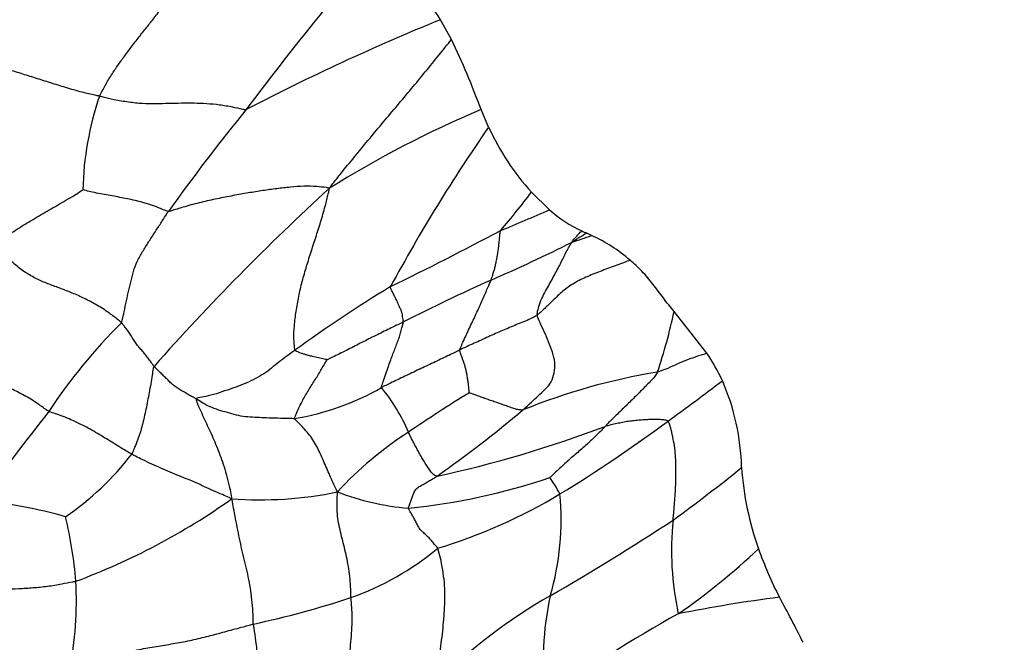
# Model space of a CAD drawing. Units: millimetres. Extents: x 0 to 835, y 0 to 1165.
# Drawn here: x 645 to 654, y 351 to 357 of the extents above; entities that cross this region are included whole.
import ezdxf
from ezdxf import colors
from ezdxf.entities.mleader import LeaderData, LeaderLine
from ezdxf.math import Vec2, Vec3

# ---------------------------------------------------------------- set-up
doc = ezdxf.new("R2010")
doc.units = ezdxf.units.MM
doc.layers.add('DV6_Défaut', color=7, linetype='Continuous')
doc.layers.add('Défaut', color=7, linetype='Continuous')

# ---------------------------------------------------------------- blocks, each defined once
blk = doc.blocks.new('_DOT')
at = {"color": 0}
blk.add_line((0, 0), (-1, 0), dxfattribs=at)
at = {"color": 0, "const_width": 0.333}
blk.add_lwpolyline([(-0.1665, 0, 1), (0.1665, 0, 1)], format="xyb", close=True, dxfattribs=at)
blk = doc.blocks.new('SE5')
at = {"layer": 'DV6_Défaut', "color": 7, "linetype": 'Continuous'}
for p, q in [((648.861, 356.4754), (648.7535, 356.6662)), ((649.2194, 355.6291), (649.1459, 355.7982)), ((649.8063, 354.8309), (649.6326, 355.0007)), ((650.2126, 354.5824), (650.1664, 354.6049)), ((651.3269, 353.4454), (651.0104, 353.8507))]:
    blk.add_line(p, q, dxfattribs=at)
for centre, radius, start, end in [((646.5519, 355.3119), 2.5847, 31.59744, 46.67463), ((671.0655, 337.7058), 30.2055, 140.86278, 143.20262), ((657.3983, 335.5231), 22.8421, 112.23831, 117.42303), ((641.7437, 353.0834), 7.8843, 20.14055, 25.48142), ((648.2739, 354.9617), 2.9729, 161.04272, 178.79208), ((662.272, 343.2657), 19.8504, 140.84951, 144.42096), ((653.145, 346.3029), 10.303, 112.83971, 122.02169), ((662.6994, 346.2777), 16.4061, 145.25029, 151.56753), ((651.4898, 356.6719), 2.4985, 204.66898, 221.98223), ((663.2475, 338.0111), 23.0698, 132.43222, 138.42768), ((642.0297, 360.7959), 9.5597, 319.8406, 322.68362), ((639.4884, 378.4333), 25.7591, 292.47538, 293.61286), ((650.6489, 355.7876), 1.2748, 228.62819, 245.41371), ((631.3653, 388.6006), 38.4303, 296.09986, 297.87932), ((650.5436, 355.4353), 0.9121, 242.2216, 245.57175), ((651.8632, 351.642), 3.4143, 119.79965, 122.57107), ((649.2862, 357.0258), 2.6131, 286.42736, 290.76536), ((649.618, 353.2427), 1.4658, 48.6878, 66.0657), ((642.7696, 368.9662), 16.1665, 293.6031, 296.66665), ((656.8966, 337.007), 18.7761, 114.05676, 116.91684), ((655.0536, 342.8977), 13.0857, 121.21338, 126.06866), ((645.7597, 354.9695), 5.3686, 341.47125, 347.97241), ((649.5769, 349.8262), 5.5278, 134.90825, 146.41582), ((649.8707, 352.4474), 1.7654, 24.56017, 34.42467), ((651.8232, 347.2971), 6.0452, 99.26415, 112.08128), ((646.9356, 355.2828), 2.5016, 279.41778, 299.94634), ((646.8332, 352.002), 1.7506, 22.93131, 39.48555), ((636.1055, 373.3217), 25.3358, 305.87277, 307.35035), ((649.4441, 352.2916), 2.2185, 1.30829, 23.64116), ((655.8236, 341.9513), 13.0242, 121.42427, 124.50602), ((691.1155, 316.8394), 58.553, 142.00527, 143.067081), ((641.5578, 362.4155), 12.4279, 305.19932, 310.02644), ((646.3434, 363.2775), 11.2712, 282.1803, 290.79037), ((642.9026, 363.6131), 13.4869, 301.29062, 306.64255), ((650.3447, 349.7296), 3.5123, 122.73399, 137.37759), ((643.5376, 354.2004), 2.8262, 304.39121, 322.29671), ((640.6669, 366.0013), 17.5346, 306.10856, 308.83293), ((654.561, 352.5382), 2.9056, 183.86737, 199.71031), ((647.8214, 358.1355), 6.2165, 275.75497, 288.6485), ((648.8511, 351.5377), 1.1911, 27.51402, 36.45118), ((647.0055, 355.7606), 3.7297, 265.87512, 281.67489), ((648.6516, 354.4125), 2.4709, 248.85454, 265.19726), ((647.2108, 356.5651), 5.2266, 286.86971, 301.0612), ((647.2801, 351.8391), 2.6392, 343.83274, 5.41072), ((643.8961, 347.5456), 4.4963, 74.01955, 84.69514), ((642.9712, 357.339), 6.5006, 290.36756, 305.40426), ((641.3731, 350.9472), 3.872, 4.40896, 13.7599), ((636.1065, 374.6673), 27.2605, 300.18967, 303.117), ((653.8633, 351.5402), 2.8781, 174.12021, 192.23712), ((646.9602, 353.6956), 2.7694, 289.61236, 309.65415), ((647.1298, 356.5607), 6.8612, 304.85125, 313.189), ((655.2721, 352.7702), 3.6534, 199.37438, 207.35536), ((641.892, 351.0567), 3.3469, 348.47459, 3.22317), ((652.365, 346.6138), 5.164, 119.59242, 134.86476), ((652.6429, 350.4752), 2.8972, 167.46035, 187.16676), ((644.9516, 360.0752), 9.4564, 282.18748, 288.10216), ((653.7946, 337.3501), 13.8545, 97.32863, 101.42334), ((641.8574, 345.4884), 11.6112, 26.42533, 28.8522), ((656.7051, 340.6347), 11.7461, 118.77671, 126.19648)]:
    blk.add_arc(centre, radius, start, end, dxfattribs=at)
blk.add_ellipse((650.0454, 351.8759), major_axis=(-6.125, 10.6088), ratio=0.57735, start_param=3.141593, end_param=6.283185, dxfattribs=at)
for points, knots in [([(645.4623, 355.9275), (645.4663, 355.9363), (645.4849, 355.9713), (645.5221, 356.0413), (645.5777, 356.1359), (645.6439, 356.2332), (645.7135, 356.3276), (645.7871, 356.4267), (645.863, 356.5246), (645.9371, 356.6166), (646.0099, 356.7081), (646.0809, 356.8032), (646.1455, 356.8937), (646.1921, 356.9592), (646.2152, 356.9919), (646.2223, 357.0028)], [0, 0, 0, 0, 0.022727, 0.090909, 0.181818, 0.272727, 0.363636, 0.454545, 0.545455, 0.636364, 0.727273, 0.818182, 0.909091, 0.977273, 1, 1, 1, 1]), ([(647.6819, 355.0384), (647.6938, 355.0573), (647.7354, 355.1098), (647.8203, 355.2152), (647.9393, 355.3606), (648.0704, 355.5197), (648.204, 355.6792), (648.3392, 355.8393), (648.4749, 356.0004), (648.608, 356.1622), (648.7361, 356.3199), (648.8208, 356.4251), (648.861, 356.4754)], [0, 0, 0, 0, 0.028076, 0.112304, 0.224608, 0.336913, 0.449217, 0.561521, 0.673825, 0.78613, 0.898434, 1, 1, 1, 1]), ([(645.4623, 355.9275), (645.4482, 355.9308), (645.3921, 355.9426), (645.2811, 355.9684), (645.1364, 356.0108), (644.9875, 356.0569), (644.8442, 356.1022), (644.7045, 356.1468), (644.5649, 356.1894), (644.4204, 356.2286), (644.2692, 356.2646), (644.1083, 356.2979), (643.953, 356.316), (643.8375, 356.3203), (643.7794, 356.3219), (643.7609, 356.3195)], [0, 0, 0, 0, 0.022727, 0.090909, 0.181818, 0.272727, 0.363636, 0.454545, 0.545455, 0.636364, 0.727273, 0.818182, 0.909091, 0.977273, 1, 1, 1, 1]), ([(646.8782, 355.7985), (646.8671, 355.7956), (646.8241, 355.8059), (646.7383, 355.825), (646.6219, 355.8433), (646.497, 355.856), (646.3747, 355.8597), (646.2538, 355.8592), (646.1317, 355.8566), (646.0082, 355.8538), (645.8791, 355.8541), (645.7438, 355.8685), (645.6144, 355.8898), (645.5207, 355.9125), (645.4739, 355.9248), (645.4623, 355.9275)], [0, 0, 0, 0, 0.022727, 0.090909, 0.181818, 0.272727, 0.363636, 0.454545, 0.545455, 0.636364, 0.727273, 0.818182, 0.909091, 0.977273, 1, 1, 1, 1]), ([(644.4595, 354.5008), (644.465, 354.5051), (644.4883, 354.5213), (644.5349, 354.5539), (644.5984, 354.599), (644.6694, 354.647), (644.7451, 354.6924), (644.82, 354.7391), (644.8971, 354.7842), (644.9765, 354.8295), (645.0552, 354.8756), (645.1381, 354.9226), (645.2153, 354.9686), (645.2709, 355.0039), (645.2984, 355.0223), (645.3017, 355.0244)], [0, 0, 0, 0, 0.022727, 0.090909, 0.181818, 0.272727, 0.363636, 0.454545, 0.545455, 0.636364, 0.727273, 0.818182, 0.909091, 0.977273, 1, 1, 1, 1]), ([(646.1274, 354.8152), (646.1198, 354.8147), (646.0942, 354.8255), (646.0432, 354.8467), (645.9737, 354.8721), (645.8984, 354.8968), (645.8233, 354.9176), (645.7498, 354.9337), (645.6763, 354.948), (645.6025, 354.9614), (645.5289, 354.9752), (645.4531, 354.989), (645.3822, 355.0035), (645.3301, 355.0164), (645.3044, 355.0237), (645.3017, 355.0244)], [0, 0, 0, 0, 0.022727, 0.090909, 0.181818, 0.272727, 0.363636, 0.454545, 0.545455, 0.636364, 0.727273, 0.818182, 0.909091, 0.977273, 1, 1, 1, 1]), ([(647.6819, 355.0384), (647.6731, 355.0427), (647.6327, 355.0478), (647.5509, 355.0574), (647.4348, 355.0608), (647.3052, 355.05), (647.1749, 355.0356), (647.0387, 355.0162), (646.8993, 354.9942), (646.7521, 354.9682), (646.5997, 354.9379), (646.4441, 354.9037), (646.2989, 354.8658), (646.1926, 354.8331), (646.1395, 354.8161), (646.1274, 354.8152)], [0, 0, 0, 0, 0.022727, 0.090909, 0.181818, 0.272727, 0.363636, 0.454545, 0.545455, 0.636364, 0.727273, 0.818182, 0.909091, 0.977273, 1, 1, 1, 1]), ([(647.3494, 353.4749), (647.3474, 353.4811), (647.3436, 353.5167), (647.3374, 353.5905), (647.3414, 353.7095), (647.3598, 353.8503), (647.3847, 353.9937), (647.4189, 354.1398), (647.4613, 354.2865), (647.508, 354.434), (647.5562, 354.5822), (647.6041, 354.7314), (647.6434, 354.8712), (647.6689, 354.9744), (647.6814, 355.0259), (647.6819, 355.0384)], [0, 0, 0, 0, 0.022727, 0.090909, 0.181818, 0.272727, 0.363636, 0.454545, 0.545455, 0.636364, 0.727273, 0.818182, 0.909091, 0.977273, 1, 1, 1, 1]), ([(645.6744, 353.7412), (645.6786, 353.7492), (645.6863, 353.7848), (645.7018, 353.8559), (645.723, 353.952), (645.7451, 354.0555), (645.7698, 354.1584), (645.795, 354.2606), (645.8361, 354.3577), (645.893, 354.4509), (645.9501, 354.5425), (646.0098, 354.6332), (646.0637, 354.7171), (646.1028, 354.7775), (646.1221, 354.8077), (646.1274, 354.8152)], [0, 0, 0, 0, 0.022727, 0.090909, 0.181818, 0.272727, 0.363636, 0.454545, 0.545455, 0.636364, 0.727273, 0.818182, 0.909091, 0.977273, 1, 1, 1, 1]), ([(649.2427, 354.1522), (649.2439, 354.1554), (649.2484, 354.1681), (649.2568, 354.1935), (649.2673, 354.228), (649.2783, 354.2646), (649.287, 354.3024), (649.2961, 354.3435), (649.3038, 354.3865), (649.3099, 354.4306), (649.3167, 354.4771), (649.322, 354.5254), (649.3265, 354.572), (649.3302, 354.607), (649.3321, 354.6248), (649.3358, 354.6307)], [0, 0, 0, 0, 0.022727, 0.090909, 0.181818, 0.272727, 0.363636, 0.454545, 0.545455, 0.636364, 0.727273, 0.818182, 0.909091, 0.977273, 1, 1, 1, 1]), ([(650.0251, 354.5193), (650.0246, 354.5223), (650.0351, 354.5376), (650.0607, 354.5686), (650.0939, 354.6021), (650.1139, 354.6234), (650.1185, 354.6283)], [0, 0, 0, 0, 0.108631, 0.434525, 0.86905, 1, 1, 1, 1]), ([(645.6744, 353.7412), (645.6669, 353.748), (645.6274, 353.7801), (645.5478, 353.8423), (645.4365, 353.9134), (645.3164, 353.976), (645.199, 354.0292), (645.0862, 354.0719), (644.977, 354.1107), (644.8686, 354.1557), (644.7593, 354.2154), (644.652, 354.2927), (644.5602, 354.3823), (644.4974, 354.4545), (644.4661, 354.4908), (644.4595, 354.5008)], [0, 0, 0, 0, 0.022727, 0.090909, 0.181818, 0.272727, 0.363636, 0.454545, 0.545455, 0.636364, 0.727273, 0.818182, 0.909091, 0.977273, 1, 1, 1, 1]), ([(649.6883, 353.8141), (649.6875, 353.8218), (649.6921, 353.8501), (649.7046, 353.9053), (649.7321, 353.9744), (649.768, 354.0453), (649.8057, 354.1118), (649.841, 354.1752), (649.8751, 354.2364), (649.9059, 354.296), (649.9346, 354.3551), (649.9626, 354.4108), (649.9882, 354.4604), (650.0107, 354.4963), (650.0206, 354.5135), (650.0251, 354.5193)], [0, 0, 0, 0, 0.022727, 0.090909, 0.181818, 0.272727, 0.363636, 0.454545, 0.545455, 0.636364, 0.727273, 0.818182, 0.909091, 0.977273, 1, 1, 1, 1]), ([(650.5856, 354.3437), (650.5672, 354.337), (650.5002, 354.3128), (650.3858, 354.2699), (650.2431, 354.2165), (650.1085, 354.1592), (649.9859, 354.0891), (649.8845, 354.0006), (649.7971, 353.9127), (649.7305, 353.8509), (649.6967, 353.8206), (649.6883, 353.8141)], [0, 0, 0, 0, 0.05128, 0.186811, 0.322343, 0.457874, 0.593406, 0.728937, 0.864469, 0.966117, 1, 1, 1, 1]), ([(651.0104, 353.8507), (650.9752, 353.8932), (650.9404, 353.9362), (650.8723, 354.0241), (650.8391, 354.0692), (650.7709, 354.157), (650.7359, 354.1991), (650.6628, 354.2759), (650.6246, 354.3106), (650.5856, 354.3437)], [0, 0, 0, 0, 0.25, 0.25, 0.5, 0.5, 0.75, 0.75, 1, 1, 1, 1]), ([(648.9427, 353.4794), (648.9439, 353.4848), (648.9533, 353.5098), (648.9734, 353.5591), (649.0036, 353.6225), (649.0342, 353.6881), (649.064, 353.7516), (649.093, 353.8135), (649.1213, 353.8735), (649.1481, 353.933), (649.1735, 353.993), (649.1979, 354.0476), (649.2186, 354.0953), (649.2335, 354.1304), (649.2409, 354.1479), (649.2427, 354.1522)], [0, 0, 0, 0, 0.022727, 0.090909, 0.181818, 0.272727, 0.363636, 0.454545, 0.545455, 0.636364, 0.727273, 0.818182, 0.909091, 0.977273, 1, 1, 1, 1]), ([(648.3967, 353.749), (648.397, 353.7513), (648.3955, 353.7598), (648.3926, 353.7771), (648.3884, 353.8021), (648.3848, 353.8298), (648.3774, 353.8579), (648.3632, 353.8855), (648.3499, 353.915), (648.3371, 353.9458), (648.3208, 353.9785), (648.3027, 354.0122), (648.2871, 354.0457), (648.2758, 354.0707), (648.2702, 354.0832), (648.2723, 354.0891)], [0, 0, 0, 0, 0.022727, 0.090909, 0.181818, 0.272727, 0.363636, 0.454545, 0.545455, 0.636364, 0.727273, 0.818182, 0.909091, 0.977273, 1, 1, 1, 1]), ([(649.6883, 353.8141), (649.6831, 353.8101), (649.6624, 353.7981), (649.6197, 353.7753), (649.5568, 353.7497), (649.4893, 353.7224), (649.4212, 353.6938), (649.353, 353.6649), (649.2854, 353.6364), (649.2168, 353.6052), (649.1478, 353.5731), (649.0796, 353.5425), (649.0172, 353.515), (648.9713, 353.4933), (648.9484, 353.4823), (648.9427, 353.4794)], [0, 0, 0, 0, 0.022727, 0.090909, 0.181818, 0.272727, 0.363636, 0.454545, 0.545455, 0.636364, 0.727273, 0.818182, 0.909091, 0.977273, 1, 1, 1, 1]), ([(649.5507, 352.8989), (649.5561, 352.9036), (649.5777, 352.9234), (649.6209, 352.9633), (649.6814, 353.0205), (649.749, 353.083), (649.8152, 353.147), (649.8509, 353.2322), (649.864, 353.3305), (649.8468, 353.4319), (649.8085, 353.5326), (649.77, 353.6308), (649.7256, 353.7162), (649.7001, 353.7768), (649.6891, 353.8071), (649.6883, 353.8141)], [0, 0, 0, 0, 0.022727, 0.090909, 0.181818, 0.272727, 0.363636, 0.454545, 0.545455, 0.636364, 0.727273, 0.818182, 0.909091, 0.977273, 1, 1, 1, 1]), ([(644.9719, 352.884), (644.9613, 352.89), (644.9195, 352.9208), (644.8355, 352.9806), (644.7189, 353.0499), (644.593, 353.1114), (644.4705, 353.1595), (644.3509, 353.2014), (644.2318, 353.245), (644.1104, 353.3017), (643.9878, 353.3851), (643.8682, 353.4845), (643.767, 353.589), (643.7021, 353.6775), (643.6704, 353.7226), (643.6633, 353.7343)], [0, 0, 0, 0, 0.022727, 0.090909, 0.181818, 0.272727, 0.363636, 0.454545, 0.545455, 0.636364, 0.727273, 0.818182, 0.909091, 0.977273, 1, 1, 1, 1]), ([(645.9886, 353.3194), (645.986, 353.3224), (645.9767, 353.3358), (645.958, 353.3624), (645.9311, 353.3982), (645.9006, 353.4364), (645.8704, 353.475), (645.8366, 353.5106), (645.8072, 353.5486), (645.7838, 353.5899), (645.7586, 353.6299), (645.7322, 353.6681), (645.7068, 353.701), (645.6883, 353.7249), (645.6791, 353.737), (645.6744, 353.7412)], [0, 0, 0, 0, 0.022727, 0.090909, 0.181818, 0.272727, 0.363636, 0.454545, 0.545455, 0.636364, 0.727273, 0.818182, 0.909091, 0.977273, 1, 1, 1, 1]), ([(648.3967, 353.749), (648.3911, 353.7462), (648.3687, 353.7351), (648.324, 353.7129), (648.2624, 353.6826), (648.1955, 353.6498), (648.1291, 353.6171), (648.0627, 353.5842), (647.9964, 353.5509), (647.9303, 353.517), (647.8645, 353.4827), (647.796, 353.4491), (647.7322, 353.4185), (647.686, 353.3962), (647.6629, 353.385), (647.6598, 353.3832)], [0, 0, 0, 0, 0.022727, 0.090909, 0.181818, 0.272727, 0.363636, 0.454545, 0.545455, 0.636364, 0.727273, 0.818182, 0.909091, 0.977273, 1, 1, 1, 1]), ([(648.1843, 353.1152), (648.1842, 353.1209), (648.193, 353.1466), (648.2106, 353.1978), (648.2341, 353.267), (648.2572, 353.3354), (648.2795, 353.3972), (648.3011, 353.4531), (648.3214, 353.5069), (648.3403, 353.557), (648.3598, 353.6059), (648.3736, 353.6544), (648.3841, 353.6979), (648.3923, 353.7295), (648.3963, 353.7452), (648.3967, 353.749)], [0, 0, 0, 0, 0.022727, 0.090909, 0.181818, 0.272727, 0.363636, 0.454545, 0.545455, 0.636364, 0.727273, 0.818182, 0.909091, 0.977273, 1, 1, 1, 1]), ([(648.9427, 353.4794), (648.9371, 353.4765), (648.9149, 353.4647), (648.8699, 353.4419), (648.8066, 353.4125), (648.7376, 353.3794), (648.6688, 353.3468), (648.5999, 353.314), (648.5311, 353.2815), (648.4619, 353.2485), (648.3931, 353.2163), (648.3236, 353.1828), (648.2598, 353.1518), (648.2134, 353.1294), (648.1902, 353.1181), (648.1843, 353.1152)], [0, 0, 0, 0, 0.022727, 0.090909, 0.181818, 0.272727, 0.363636, 0.454545, 0.545455, 0.636364, 0.727273, 0.818182, 0.909091, 0.977273, 1, 1, 1, 1]), ([(649.0332, 353.0653), (649.0331, 353.0665), (649.0322, 353.08), (649.0295, 353.1068), (649.0249, 353.1437), (649.0196, 353.1838), (649.0135, 353.2235), (649.0061, 353.2626), (648.9972, 353.3014), (648.9861, 353.3392), (648.9735, 353.3754), (648.9599, 353.4106), (648.9476, 353.4437), (648.9434, 353.4655), (648.9419, 353.476), (648.9427, 353.4794)], [0, 0, 0, 0, 0.022727, 0.090909, 0.181818, 0.272727, 0.363636, 0.454545, 0.545455, 0.636364, 0.727273, 0.818182, 0.909091, 0.977273, 1, 1, 1, 1]), ([(647.3494, 353.4749), (647.3432, 353.4707), (647.3201, 353.4541), (647.2741, 353.4208), (647.2108, 353.3739), (647.1398, 353.3167), (647.0716, 353.2598), (646.9905, 353.2126), (646.9011, 353.1674), (646.8052, 353.1265), (646.6968, 353.0914), (646.5898, 353.0539), (646.4953, 353.0299), (646.4297, 353.0173), (646.3972, 353.0117), (646.3944, 353.0073)], [0, 0, 0, 0, 0.022727, 0.090909, 0.181818, 0.272727, 0.363636, 0.454545, 0.545455, 0.636364, 0.727273, 0.818182, 0.909091, 0.977273, 1, 1, 1, 1]), ([(647.3449, 352.815), (647.3438, 352.8199), (647.3526, 352.8396), (647.3703, 352.879), (647.3941, 352.9327), (647.4213, 352.9885), (647.4527, 353.042), (647.4832, 353.0933), (647.5145, 353.1445), (647.5467, 353.195), (647.579, 353.2452), (647.607, 353.2938), (647.6311, 353.3357), (647.649, 353.3659), (647.658, 353.3809), (647.6598, 353.3832)], [0, 0, 0, 0, 0.022727, 0.090909, 0.181818, 0.272727, 0.363636, 0.454545, 0.545455, 0.636364, 0.727273, 0.818182, 0.909091, 0.977273, 1, 1, 1, 1]), ([(647.6598, 353.3832), (647.6589, 353.3834), (647.6495, 353.3854), (647.6305, 353.3892), (647.6043, 353.3946), (647.5758, 353.4011), (647.5472, 353.4077), (647.5186, 353.4147), (647.49, 353.4221), (647.4614, 353.4297), (647.4328, 353.4378), (647.4043, 353.4471), (647.3782, 353.4568), (647.3598, 353.4661), (647.3506, 353.4711), (647.3494, 353.4749)], [0, 0, 0, 0, 0.022727, 0.090909, 0.181818, 0.272727, 0.363636, 0.454545, 0.545455, 0.636364, 0.727273, 0.818182, 0.909091, 0.977273, 1, 1, 1, 1]), ([(651.3269, 353.4454), (651.2968, 353.4364), (651.2339, 353.4162), (651.1393, 353.3822), (651.043, 353.3433), (650.9569, 353.3031), (650.8918, 353.2777), (650.8587, 353.2657), (650.85, 353.2634)], [0, 0, 0, 0, 0.184611, 0.388458, 0.592306, 0.796153, 0.949038, 1, 1, 1, 1]), ([(645.9886, 353.3194), (645.9833, 353.3117), (645.9784, 353.2834), (645.9688, 353.2272), (645.9568, 353.15), (645.9425, 353.0667), (645.9258, 352.9862), (645.9116, 352.9061), (645.894, 352.8282), (645.8737, 352.7532), (645.8563, 352.6784), (645.8299, 352.6072), (645.8034, 352.5445), (645.7856, 352.4995), (645.7767, 352.4771), (645.7737, 352.472)], [0, 0, 0, 0, 0.022727, 0.090909, 0.181818, 0.272727, 0.363636, 0.454545, 0.545455, 0.636364, 0.727273, 0.818182, 0.909091, 0.977273, 1, 1, 1, 1]), ([(646.3944, 353.0073), (646.3906, 353.0095), (646.3763, 353.0163), (646.3478, 353.0301), (646.3104, 353.051), (646.2716, 353.0755), (646.2323, 353.0998), (646.1932, 353.1235), (646.1574, 353.1528), (646.124, 353.1869), (646.0899, 353.2198), (646.0564, 353.2532), (646.0256, 353.2836), (646.0027, 353.3055), (645.9912, 353.3164), (645.9886, 353.3194)], [0, 0, 0, 0, 0.022727, 0.090909, 0.181818, 0.272727, 0.363636, 0.454545, 0.545455, 0.636364, 0.727273, 0.818182, 0.909091, 0.977273, 1, 1, 1, 1]), ([(650.85, 353.2634), (650.8476, 353.2581), (650.8361, 353.2399), (650.811, 353.2046), (650.7684, 353.1614), (650.7222, 353.1141), (650.6758, 353.0671), (650.629, 353.0206), (650.5819, 352.9745), (650.5343, 352.9284), (650.4865, 352.8821), (650.4383, 352.8352), (650.3936, 352.7924), (650.3628, 352.7605), (650.3478, 352.7443), (650.3441, 352.7402)], [0, 0, 0, 0, 0.022727, 0.090909, 0.181818, 0.272727, 0.363636, 0.454545, 0.545455, 0.636364, 0.727273, 0.818182, 0.909091, 0.977273, 1, 1, 1, 1]), ([(646.3944, 353.0073), (646.3918, 353.0032), (646.4025, 352.9746), (646.4246, 352.9187), (646.4579, 352.8465), (646.4941, 352.7678), (646.5307, 352.69), (646.5663, 352.6111), (646.6005, 352.5286), (646.6337, 352.4426), (646.6654, 352.3526), (646.6932, 352.2535), (646.7166, 352.1586), (646.7313, 352.0871), (646.7384, 352.0511), (646.7373, 352.0405)], [0, 0, 0, 0, 0.022727, 0.090909, 0.181818, 0.272727, 0.363636, 0.454545, 0.545455, 0.636364, 0.727273, 0.818182, 0.909091, 0.977273, 1, 1, 1, 1]), ([(647.3449, 352.815), (647.3378, 352.8143), (647.3078, 352.8151), (647.2479, 352.8167), (647.1655, 352.8184), (647.0753, 352.8208), (646.9849, 352.8264), (646.8938, 352.8292), (646.8051, 352.8431), (646.7195, 352.8678), (646.6332, 352.8906), (646.5491, 352.919), (646.4758, 352.9555), (646.4253, 352.9872), (646.4004, 353.0037), (646.3944, 353.0073)], [0, 0, 0, 0, 0.022727, 0.090909, 0.181818, 0.272727, 0.363636, 0.454545, 0.545455, 0.636364, 0.727273, 0.818182, 0.909091, 0.977273, 1, 1, 1, 1]), ([(649.5507, 352.8989), (649.5456, 352.8979), (649.5295, 352.8982), (649.497, 352.9009), (649.4519, 352.9159), (649.4039, 352.9331), (649.3564, 352.9498), (649.3094, 352.9662), (649.262, 352.9822), (649.2153, 352.9985), (649.1692, 353.0151), (649.1233, 353.0319), (649.0812, 353.0472), (649.0504, 353.0588), (649.035, 353.0647), (649.0332, 353.0653)], [0, 0, 0, 0, 0.022727, 0.090909, 0.181818, 0.272727, 0.363636, 0.454545, 0.545455, 0.636364, 0.727273, 0.818182, 0.909091, 0.977273, 1, 1, 1, 1]), ([(645.7737, 352.472), (645.7677, 352.4753), (645.7436, 352.4885), (645.6959, 352.5155), (645.6326, 352.5554), (645.5642, 352.5992), (645.4945, 352.6408), (645.4247, 352.6826), (645.3539, 352.7229), (645.2807, 352.7603), (645.2061, 352.7958), (645.1299, 352.829), (645.0581, 352.8552), (645.005, 352.872), (644.9784, 352.8802), (644.9719, 352.884)], [0, 0, 0, 0, 0.022727, 0.090909, 0.181818, 0.272727, 0.363636, 0.454545, 0.545455, 0.636364, 0.727273, 0.818182, 0.909091, 0.977273, 1, 1, 1, 1]), ([(647.7603, 352.108), (647.7559, 352.1154), (647.7448, 352.1384), (647.7226, 352.1844), (647.6941, 352.2487), (647.6634, 352.319), (647.6327, 352.3893), (647.6028, 352.46), (647.5693, 352.5285), (647.5342, 352.596), (647.4909, 352.657), (647.4422, 352.7129), (647.3974, 352.7628), (647.3632, 352.7953), (647.3459, 352.811), (647.3449, 352.815)], [0, 0, 0, 0, 0.022727, 0.090909, 0.181818, 0.272727, 0.363636, 0.454545, 0.545455, 0.636364, 0.727273, 0.818182, 0.909091, 0.977273, 1, 1, 1, 1]), ([(650.3441, 352.7402), (650.3405, 352.7362), (650.326, 352.7199), (650.2957, 352.6882), (650.2512, 352.6461), (650.2038, 352.5995), (650.1551, 352.5544), (650.1043, 352.5106), (650.0544, 352.4674), (650.005, 352.4251), (649.9561, 352.381), (649.907, 352.3355), (649.8612, 352.2932), (649.8276, 352.2622), (649.8108, 352.2468), (649.8092, 352.2454)], [0, 0, 0, 0, 0.022727, 0.090909, 0.181818, 0.272727, 0.363636, 0.454545, 0.545455, 0.636364, 0.727273, 0.818182, 0.909091, 0.977273, 1, 1, 1, 1]), ([(650.9519, 352.7915), (650.949, 352.7949), (650.9318, 352.7995), (650.8969, 352.8057), (650.8475, 352.8051), (650.7934, 352.806), (650.7383, 352.8044), (650.6829, 352.8002), (650.6262, 352.7949), (650.5691, 352.7885), (650.5131, 352.7788), (650.4575, 352.7668), (650.4061, 352.7557), (650.369, 352.7467), (650.3505, 352.7422), (650.3441, 352.7402)], [0, 0, 0, 0, 0.022727, 0.090909, 0.181818, 0.272727, 0.363636, 0.454545, 0.545455, 0.636364, 0.727273, 0.818182, 0.909091, 0.977273, 1, 1, 1, 1]), ([(651.0003, 351.835), (651.0009, 351.842), (651.0034, 351.8702), (651.0085, 351.9265), (651.015, 352.004), (651.0214, 352.0891), (651.0265, 352.1755), (651.0285, 352.2626), (651.0283, 352.3505), (651.0262, 352.4391), (651.0183, 352.5287), (651.0018, 352.6182), (650.9865, 352.7011), (650.9677, 352.7581), (650.9561, 352.7868), (650.9519, 352.7915)], [0, 0, 0, 0, 0.022727, 0.090909, 0.181818, 0.272727, 0.363636, 0.454545, 0.545455, 0.636364, 0.727273, 0.818182, 0.909091, 0.977273, 1, 1, 1, 1]), ([(648.7215, 352.26), (648.7154, 352.2598), (648.7019, 352.2661), (648.6769, 352.2823), (648.6518, 352.3181), (648.6249, 352.3563), (648.6004, 352.3964), (648.5758, 352.4363), (648.552, 352.4767), (648.5303, 352.518), (648.5083, 352.5592), (648.4867, 352.6006), (648.4674, 352.6386), (648.4538, 352.6665), (648.4471, 352.6806), (648.4455, 352.6841)], [0, 0, 0, 0, 0.022727, 0.090909, 0.181818, 0.272727, 0.363636, 0.454545, 0.545455, 0.636364, 0.727273, 0.818182, 0.909091, 0.977273, 1, 1, 1, 1]), ([(646.7373, 352.0405), (646.7279, 352.0465), (646.6995, 352.0591), (646.6429, 352.0849), (646.5633, 352.1176), (646.4763, 352.1557), (646.3902, 352.1996), (646.3, 352.2347), (646.2104, 352.2699), (646.1218, 352.3068), (646.0339, 352.346), (645.9463, 352.3863), (645.8658, 352.423), (645.8089, 352.4527), (645.7807, 352.4681), (645.7737, 352.472)], [0, 0, 0, 0, 0.022727, 0.090909, 0.181818, 0.272727, 0.363636, 0.454545, 0.545455, 0.636364, 0.727273, 0.818182, 0.909091, 0.977273, 1, 1, 1, 1]), ([(648.4447, 351.9503), (648.4444, 351.9533), (648.4485, 351.9646), (648.4567, 351.9872), (648.4683, 352.0186), (648.481, 352.0534), (648.4948, 352.09), (648.5088, 352.1296), (648.5404, 352.1547), (648.5781, 352.1741), (648.6134, 352.1951), (648.6494, 352.2162), (648.6824, 352.2357), (648.7061, 352.2503), (648.7179, 352.2576), (648.7215, 352.26)], [0, 0, 0, 0, 0.022727, 0.090909, 0.181818, 0.272727, 0.363636, 0.454545, 0.545455, 0.636364, 0.727273, 0.818182, 0.909091, 0.977273, 1, 1, 1, 1]), ([(647.8898, 351.0869), (647.8893, 351.0956), (647.8891, 351.1303), (647.8875, 351.1994), (647.8796, 351.2923), (647.8658, 351.3898), (647.8481, 351.4829), (647.8268, 351.5719), (647.8053, 351.6575), (647.7848, 351.7416), (647.765, 351.8283), (647.757, 351.9176), (647.7558, 352.0019), (647.7579, 352.0658), (647.7595, 352.098), (647.7603, 352.108)], [0, 0, 0, 0, 0.022727, 0.090909, 0.181818, 0.272727, 0.363636, 0.454545, 0.545455, 0.636364, 0.727273, 0.818182, 0.909091, 0.977273, 1, 1, 1, 1]), ([(646.9479, 350.832), (646.9469, 350.8418), (646.946, 350.8813), (646.9436, 350.9602), (646.9347, 351.0669), (646.9194, 351.1798), (646.8993, 351.2889), (646.8754, 351.3946), (646.8495, 351.4985), (646.8252, 351.6039), (646.8026, 351.7112), (646.7813, 351.8195), (646.7629, 351.9196), (646.7492, 351.9922), (646.7428, 352.0287), (646.7373, 352.0405)], [0, 0, 0, 0, 0.022727, 0.090909, 0.181818, 0.272727, 0.363636, 0.454545, 0.545455, 0.636364, 0.727273, 0.818182, 0.909091, 0.977273, 1, 1, 1, 1]), ([(648.7276, 351.5634), (648.7255, 351.5684), (648.7155, 351.5804), (648.6955, 351.6044), (648.6681, 351.6375), (648.6358, 351.6717), (648.6018, 351.704), (648.5656, 351.7353), (648.5392, 351.7709), (648.5228, 351.8096), (648.5032, 351.8456), (648.4832, 351.8803), (648.4648, 351.9121), (648.4516, 351.9357), (648.445, 351.9475), (648.4447, 351.9503)], [0, 0, 0, 0, 0.022727, 0.090909, 0.181818, 0.272727, 0.363636, 0.454545, 0.545455, 0.636364, 0.727273, 0.818182, 0.909091, 0.977273, 1, 1, 1, 1]), ([(648.7221, 350.2739), (648.7228, 350.2836), (648.7259, 350.3224), (648.7325, 350.3999), (648.7441, 350.5052), (648.7587, 350.6192), (648.7729, 350.7333), (648.7851, 350.8484), (648.7938, 350.9649), (648.7985, 351.0832), (648.7961, 351.203), (648.7823, 351.3251), (648.7635, 351.4365), (648.7421, 351.516), (648.7308, 351.5555), (648.7276, 351.5634)], [0, 0, 0, 0, 0.022727, 0.090909, 0.181818, 0.272727, 0.363636, 0.454545, 0.545455, 0.636364, 0.727273, 0.818182, 0.909091, 0.977273, 1, 1, 1, 1]), ([(645.2337, 351.2449), (645.2227, 351.2417), (645.1771, 351.2326), (645.0857, 351.2144), (644.9597, 351.1924), (644.8207, 351.1794), (644.6822, 351.1703), (644.5435, 351.1666), (644.4047, 351.165), (644.2645, 351.1646), (644.1228, 351.1649), (643.9778, 351.162), (643.8416, 351.1565), (643.7411, 351.1486), (643.6906, 351.1441), (643.6792, 351.1467)], [0, 0, 0, 0, 0.022727, 0.090909, 0.181818, 0.272727, 0.363636, 0.454545, 0.545455, 0.636364, 0.727273, 0.818182, 0.909091, 0.977273, 1, 1, 1, 1]), ([(647.8396, 349.8725), (647.8388, 349.8812), (647.8379, 349.9171), (647.8364, 349.9888), (647.836, 350.0863), (647.8438, 350.1939), (647.8538, 350.3016), (647.8657, 350.4099), (647.8773, 350.5197), (647.8874, 350.6306), (647.8964, 350.7428), (647.9031, 350.8561), (647.9013, 350.9617), (647.8943, 351.0388), (647.8904, 351.0773), (647.8898, 351.0869)], [0, 0, 0, 0, 0.022727, 0.090909, 0.181818, 0.272727, 0.363636, 0.454545, 0.545455, 0.636364, 0.727273, 0.818182, 0.909091, 0.977273, 1, 1, 1, 1]), ([(645.1715, 350.388), (645.1882, 350.3956), (645.2433, 350.4116), (645.3529, 350.4453), (645.5008, 350.4923), (645.6621, 350.5413), (645.8263, 350.5841), (645.9905, 350.6136), (646.1529, 350.6389), (646.3141, 350.6676), (646.4752, 350.7052), (646.6334, 350.7468), (646.7769, 350.786), (646.8824, 350.8145), (646.9353, 350.8287), (646.9479, 350.832)], [0, 0, 0, 0, 0.022727, 0.090909, 0.181818, 0.272727, 0.363636, 0.454545, 0.545455, 0.636364, 0.727273, 0.818182, 0.909091, 0.977273, 1, 1, 1, 1]), ([(647.0312, 349.0934), (647.0243, 349.1097), (647.0134, 349.1637), (646.9935, 349.2719), (646.9753, 349.4207), (646.9653, 349.5809), (646.9639, 349.7379), (646.9701, 349.8911), (646.9793, 350.0428), (646.9875, 350.195), (646.9926, 350.349), (646.9897, 350.507), (646.9761, 350.6556), (646.959, 350.7641), (646.9495, 350.8183), (646.9479, 350.832)], [0, 0, 0, 0, 0.022727, 0.090909, 0.181818, 0.272727, 0.363636, 0.454545, 0.545455, 0.636364, 0.727273, 0.818182, 0.909091, 0.977273, 1, 1, 1, 1])]:
    blk.add_open_spline(points, degree=3, knots=knots, dxfattribs=at)

msp = doc.modelspace()

# ---------------------------------------------------------------- block references
at = {"layer": 'Défaut'}
msp.add_blockref('SE5', (0, 0), dxfattribs=at)

# ---------------------------------------------------------------- leaders
at = {"layer": 'Défaut', "color": 7, "linetype": 'Continuous'}
ml = msp.add_multileader_mtext('Standard', dxfattribs=at)
ml.set_content('{\\pxsm0.9;\\fSolid Edge ISO|b1||i0||c0|p34;\\W1.;12/10/2020\\P}', color=256)
ml.set_leader_properties()
ml.set_arrow_properties(name='DOT')
ml.build(insert=Vec2(0, 0))
ml.multileader.update_dxf_attribs({"leader_type": 0, "dogleg_length": 0, "arrow_head_size": 12})
ctx = ml.context
ctx.base_point, ctx.char_height, ctx.arrow_head_size, ctx.landing_gap_size = Vec3(747.0161, 1157.4602), 12, 12, 4.2
notes = []
notes.append((ctx, [(0, (0, 0, 0), (0, 0), (1, 0), 1, [])]))
ctx.mtext.insert = Vec3(749.0161, 1163.5803)
for ctx, leaders in notes:
    for number, flags, end, landing, length, lines in leaders:
        leader = LeaderData()
        leader.index, (leader.has_last_leader_line, leader.has_dogleg_vector, leader.attachment_direction) = number, flags
        leader.last_leader_point, leader.dogleg_vector, leader.dogleg_length = Vec3(end), Vec3(landing), length
        for number, points, colour, breaks in lines:
            line = LeaderLine()
            line.index, line.vertices, line.color, line.breaks = number, Vec3.list(points), colors.encode_raw_color(colour), breaks
            leader.lines.append(line)
        ctx.leaders.append(leader)

doc.saveas('drawing.dxf')
